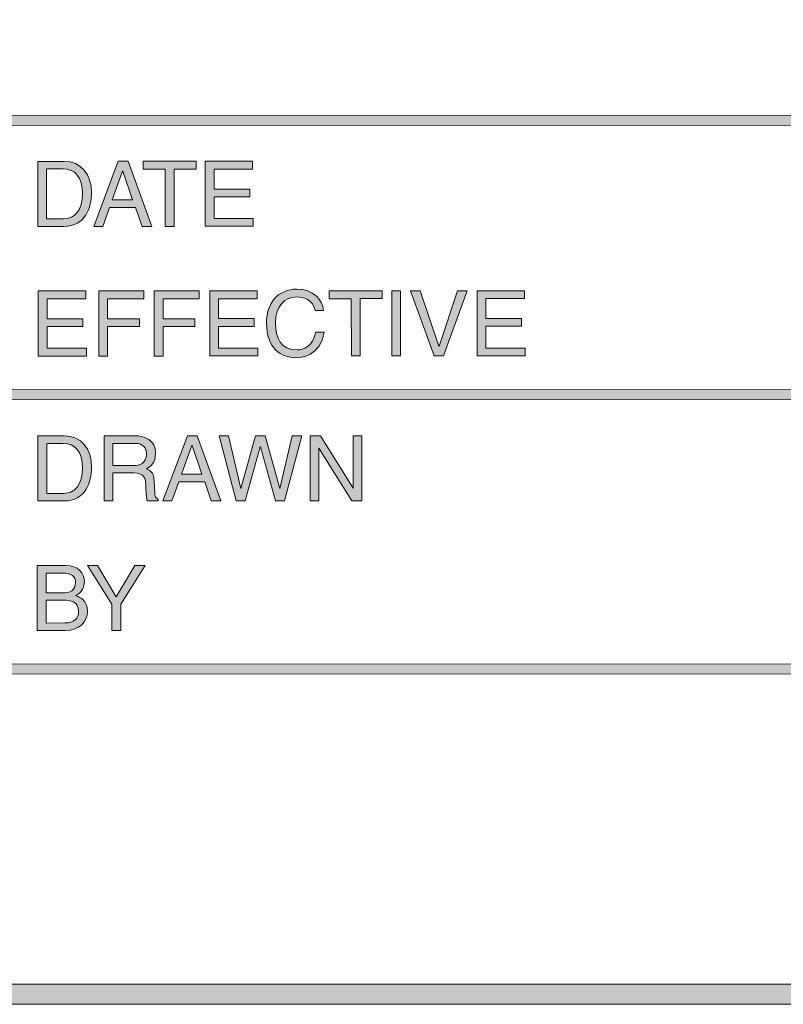
# Model space of a CAD drawing. Units: inches. Extents: x 1.5 to 20.5, y -9.5 to -1.
# Drawn here: x 17.4 to 17.9, y -9.5 to -8.8 of the extents above; entities that cross this region are included whole.
import ezdxf

# ---------------------------------------------------------------- set-up
doc = ezdxf.new("R2010")
doc.units = ezdxf.units.IN
doc.header["$MEASUREMENT"] = 0
doc.layers.add('Title Block', color=7, linetype='Continuous')

# ---------------------------------------------------------------- blocks, each defined once
blk = doc.blocks.new('block 3')
at = {"layer": 'Title Block'}
h = blk.add_hatch(color=250, dxfattribs=at)
h.dxf.hatch_style = 2
h.paths.add_polyline_path([(17.34753, -8.88066), (17.34753, -8.87371), (18.62627, -8.87325), (18.62627, -8.88019)])
h = blk.add_hatch(color=250, dxfattribs=at)
h.dxf.hatch_style = 2
h.paths.add_polyline_path([(17.34763, -9.07132), (17.34763, -9.06437), (18.62633, -9.06392), (18.62633, -9.07087)])
h = blk.add_hatch(color=250, dxfattribs=at)
h.dxf.hatch_style = 2
h.paths.add_polyline_path([(17.34768, -9.26196), (17.34768, -9.25502), (20.40298, -9.25393), (20.40298, -9.26088)])
at = {"layer": 'Title Block', "lineweight": 0}
for points in [[(17.34753, -8.88066), (17.34753, -8.87371), (18.62627, -8.87325), (18.62627, -8.88019), (17.34753, -8.88066)], [(17.34763, -9.07132), (17.34763, -9.06437), (18.62633, -9.06392), (18.62633, -9.07087), (17.34763, -9.07132)], [(17.34768, -9.26196), (17.34768, -9.25502), (20.40298, -9.25393), (20.40298, -9.26088), (17.34768, -9.26196)]]:
    blk.add_lwpolyline(points, dxfattribs=at)
blk = doc.blocks.new('block 2')
at = {"layer": 'Title Block'}
h = blk.add_hatch(color=250, dxfattribs=at)
h.dxf.hatch_style = 2
h.paths.add_polyline_path([(20.50694, -9.49124), (12.34763, -9.49124), (12.34763, -8.12325), (20.50694, -8.12325)])
h.paths.add_polyline_path([(12.36152, -9.47735), (20.49306, -9.47735), (20.49306, -8.13714), (12.36152, -8.13714)])
at = {"layer": 'Title Block', "lineweight": 0}
for points in [[(20.50694, -9.49124), (12.34763, -9.49124), (12.34763, -8.12325), (20.50694, -8.12325), (20.50694, -9.49124)], [(12.36152, -9.47735), (20.49306, -9.47735), (20.49306, -8.13714), (12.36152, -8.13714), (12.36152, -9.47735)]]:
    blk.add_lwpolyline(points, dxfattribs=at)
at = {"layer": 'Title Block'}
blk.add_blockref('block 3', (0, 0), dxfattribs=at)
blk = doc.blocks.new('block 16')
at = {"layer": 'Title Block'}
h = blk.add_hatch(color=250, dxfattribs=at)
h.dxf.hatch_style = 2
edge = h.paths.add_edge_path()
edge.add_spline(control_points=[(17.56817, -9.00925), (17.56646, -9.00132), (17.55987, -8.99986), (17.55553, -8.99986), (17.54734, -8.99986), (17.54072, -9.00591), (17.54074, -9.01782), (17.54074, -9.02846), (17.54452, -9.03662), (17.55572, -9.03662), (17.55968, -9.03662), (17.56654, -9.03472), (17.56863, -9.02422), (17.56863, -9.02422), (17.57454, -9.02422), (17.57454, -9.02422), (17.57202, -9.0413), (17.55819, -9.04206), (17.55477, -9.04206), (17.54452, -9.04206), (17.53445, -9.03537), (17.53445, -9.01801), (17.53442, -9.0041), (17.54237, -8.99448), (17.55553, -8.99444), (17.56715, -8.99444), (17.57322, -9.00168), (17.57408, -9.00924), (17.57408, -9.00924), (17.56817, -9.00925), (17.56817, -9.00925)], knot_values=[0, 0, 0, 0, 1, 1, 1, 2, 2, 2, 3, 3, 3, 4, 4, 4, 5, 5, 5, 6, 6, 6, 7, 7, 7, 8, 8, 8, 9, 9, 9, 10, 10, 10, 10], degree=3, periodic=1)
h = blk.add_hatch(color=250, dxfattribs=at)
h.dxf.hatch_style = 2
h.paths.add_polyline_path([(17.40934, -9.04091), (17.37598, -9.04091), (17.37595, -8.99571), (17.40888, -8.99571), (17.40888, -9.00111), (17.38205, -9.00114), (17.38205, -9.01497), (17.40679, -9.01497), (17.40679, -9.02037), (17.38208, -9.02041), (17.38208, -9.03551), (17.40932, -9.03548)])
h = blk.add_hatch(color=250, dxfattribs=at)
h.dxf.hatch_style = 2
h.paths.add_polyline_path([(17.42413, -9.04089), (17.41802, -9.04091), (17.418, -8.99571), (17.44927, -8.9957), (17.44927, -9.00111), (17.4241, -9.00111), (17.4241, -9.01495), (17.44626, -9.01495), (17.44626, -9.02037), (17.42413, -9.02037)])
h = blk.add_hatch(color=250, dxfattribs=at)
h.dxf.hatch_style = 2
h.paths.add_polyline_path([(17.46265, -9.04089), (17.45654, -9.04089), (17.45652, -8.9957), (17.48779, -8.9957), (17.48779, -9.00108), (17.46262, -9.00108), (17.46262, -9.01495), (17.48478, -9.01495), (17.48478, -9.02036), (17.46262, -9.02036)])
h = blk.add_hatch(color=250, dxfattribs=at)
h.dxf.hatch_style = 2
h.paths.add_polyline_path([(17.52839, -9.04085), (17.49504, -9.04085), (17.49504, -8.99567), (17.52794, -8.99567), (17.52794, -9.00106), (17.50113, -9.00108), (17.50113, -9.01492), (17.52588, -9.01492), (17.52588, -9.02036), (17.50113, -9.02036), (17.50113, -9.03545), (17.52839, -9.03543)])
h = blk.add_hatch(color=250, dxfattribs=at)
h.dxf.hatch_style = 2
h.paths.add_polyline_path([(17.57804, -8.99565), (17.61475, -8.99565), (17.61475, -9.00103), (17.59945, -9.00103), (17.59947, -9.04084), (17.59337, -9.04084), (17.59334, -9.00106), (17.57804, -9.00106)])
h = blk.add_hatch(color=250, dxfattribs=at)
h.dxf.hatch_style = 2
h.paths.add_polyline_path([(17.62755, -9.04081), (17.62145, -9.04084), (17.62142, -8.99565), (17.62752, -8.99561)])
h = blk.add_hatch(color=250, dxfattribs=at)
h.dxf.hatch_style = 2
h.paths.add_polyline_path([(17.66707, -8.99561), (17.67392, -8.99561), (17.65747, -9.04081), (17.65099, -9.04081), (17.63447, -8.99561), (17.64128, -8.99561), (17.65419, -9.03413), (17.65431, -9.03413)])
h = blk.add_hatch(color=250, dxfattribs=at)
h.dxf.hatch_style = 2
h.paths.add_polyline_path([(17.71406, -9.04078), (17.68069, -9.04081), (17.68066, -8.99561), (17.7136, -8.99558), (17.7136, -9.001), (17.68677, -9.001), (17.68679, -9.01487), (17.71151, -9.01485), (17.71153, -9.02026), (17.68679, -9.02026), (17.68679, -9.03537), (17.71406, -9.03537)])
at = {"layer": 'Title Block', "lineweight": 0}
for points in [[(17.40934, -9.04091), (17.37598, -9.04091), (17.37595, -8.99571), (17.40888, -8.99571), (17.40888, -9.00111), (17.38205, -9.00114), (17.38205, -9.01497), (17.40679, -9.01497), (17.40679, -9.02037), (17.38208, -9.02041), (17.38208, -9.03551), (17.40932, -9.03548), (17.40934, -9.04091)], [(17.42413, -9.04089), (17.41802, -9.04091), (17.418, -8.99571), (17.44927, -8.9957), (17.44927, -9.00111), (17.4241, -9.00111), (17.4241, -9.01495), (17.44626, -9.01495), (17.44626, -9.02037), (17.42413, -9.02037), (17.42413, -9.04089)], [(17.46265, -9.04089), (17.45654, -9.04089), (17.45652, -8.9957), (17.48779, -8.9957), (17.48779, -9.00108), (17.46262, -9.00108), (17.46262, -9.01495), (17.48478, -9.01495), (17.48478, -9.02036), (17.46262, -9.02036), (17.46265, -9.04089)], [(17.52839, -9.04085), (17.49504, -9.04085), (17.49504, -8.99567), (17.52794, -8.99567), (17.52794, -9.00106), (17.50113, -9.00108), (17.50113, -9.01492), (17.52588, -9.01492), (17.52588, -9.02036), (17.50113, -9.02036), (17.50113, -9.03545), (17.52839, -9.03543), (17.52839, -9.04085)], [(17.57804, -8.99565), (17.61475, -8.99565), (17.61475, -9.00103), (17.59945, -9.00103), (17.59947, -9.04084), (17.59337, -9.04084), (17.59334, -9.00106), (17.57804, -9.00106), (17.57804, -8.99565)], [(17.62755, -9.04081), (17.62145, -9.04084), (17.62142, -8.99565), (17.62752, -8.99561), (17.62755, -9.04081)], [(17.66707, -8.99561), (17.67392, -8.99561), (17.65747, -9.04081), (17.65099, -9.04081), (17.63447, -8.99561), (17.64128, -8.99561), (17.65419, -9.03413), (17.65431, -9.03413), (17.66707, -8.99561)], [(17.71406, -9.04078), (17.68069, -9.04081), (17.68066, -8.99561), (17.7136, -8.99558), (17.7136, -9.001), (17.68677, -9.001), (17.68679, -9.01487), (17.71151, -9.01485), (17.71153, -9.02026), (17.68679, -9.02026), (17.68679, -9.03537), (17.71406, -9.03537), (17.71406, -9.04078)]]:
    blk.add_lwpolyline(points, dxfattribs=at)
blk.add_open_spline([(17.56817, -9.00925), (17.56646, -9.00132), (17.55987, -8.99986), (17.55553, -8.99986), (17.54734, -8.99986), (17.54072, -9.00591), (17.54074, -9.01782), (17.54074, -9.02846), (17.54452, -9.03662), (17.55572, -9.03662), (17.55968, -9.03662), (17.56654, -9.03472), (17.56863, -9.02422), (17.56863, -9.02422), (17.57454, -9.02422), (17.57454, -9.02422), (17.57202, -9.0413), (17.55819, -9.04206), (17.55477, -9.04206), (17.54452, -9.04206), (17.53445, -9.03537), (17.53445, -9.01801), (17.53442, -9.0041), (17.54237, -8.99448), (17.55553, -8.99444), (17.56715, -8.99444), (17.57322, -9.00168), (17.57408, -9.00924), (17.57408, -9.00924), (17.56817, -9.00925), (17.56817, -9.00925)], degree=3, knots=[0, 0, 0, 0, 1, 1, 1, 2, 2, 2, 3, 3, 3, 4, 4, 4, 5, 5, 5, 6, 6, 6, 7, 7, 7, 8, 8, 8, 9, 9, 9, 10, 10, 10, 10], dxfattribs=at)
blk = doc.blocks.new('block 18')
at = {"layer": 'Title Block'}
h = blk.add_hatch(color=250, dxfattribs=at)
h.dxf.hatch_style = 2
edge = h.paths.add_edge_path()
edge.add_spline(control_points=[(17.37567, -9.09634), (17.37567, -9.09634), (17.39399, -9.09634), (17.39399, -9.09634), (17.40576, -9.09634), (17.41299, -9.10525), (17.41299, -9.11827), (17.41299, -9.12842), (17.4086, -9.14153), (17.39374, -9.14153), (17.39374, -9.14153), (17.37567, -9.14153), (17.37567, -9.14153), (17.37567, -9.14153), (17.37567, -9.09634), (17.37567, -9.09634)], knot_values=[0, 0, 0, 0, 1, 1, 1, 2, 2, 2, 3, 3, 3, 4, 4, 4, 5, 5, 5, 5], degree=3, periodic=1)
edge = h.paths.add_edge_path()
edge.add_spline(control_points=[(17.38178, -9.1363), (17.38178, -9.1363), (17.39361, -9.1363), (17.39361, -9.1363), (17.40156, -9.1363), (17.40671, -9.13005), (17.40671, -9.11865), (17.40671, -9.10727), (17.40148, -9.10155), (17.39317, -9.10158), (17.39317, -9.10158), (17.38178, -9.10158), (17.38178, -9.10158), (17.38178, -9.10158), (17.38178, -9.1363), (17.38178, -9.1363)], knot_values=[0, 0, 0, 0, 1, 1, 1, 2, 2, 2, 3, 3, 3, 4, 4, 4, 5, 5, 5, 5], degree=3, periodic=1)
h = blk.add_hatch(color=250, dxfattribs=at)
h.dxf.hatch_style = 2
edge = h.paths.add_edge_path()
edge.add_spline(control_points=[(17.42773, -9.14151), (17.42773, -9.14151), (17.42162, -9.14151), (17.42162, -9.14151), (17.42162, -9.14151), (17.42162, -9.09634), (17.42162, -9.09634), (17.42162, -9.09634), (17.44251, -9.0963), (17.44251, -9.0963), (17.44995, -9.0963), (17.45736, -9.09888), (17.45738, -9.10845), (17.45738, -9.11514), (17.45397, -9.11758), (17.45109, -9.11928), (17.45367, -9.12035), (17.45624, -9.12147), (17.45649, -9.12777), (17.45649, -9.12777), (17.45687, -9.13597), (17.45687, -9.13597), (17.45695, -9.13848), (17.45725, -9.1394), (17.45915, -9.14049), (17.45915, -9.14049), (17.45915, -9.14151), (17.45915, -9.14151), (17.45915, -9.14151), (17.45166, -9.14151), (17.45166, -9.14151), (17.45077, -9.13873), (17.45057, -9.13186), (17.45057, -9.13015), (17.45057, -9.12648), (17.44982, -9.1221), (17.44251, -9.12212), (17.44251, -9.12212), (17.42773, -9.12212), (17.42773, -9.12212), (17.42773, -9.12212), (17.42773, -9.14151), (17.42773, -9.14151)], knot_values=[0, 0, 0, 0, 1, 1, 1, 2, 2, 2, 3, 3, 3, 4, 4, 4, 5, 5, 5, 6, 6, 6, 7, 7, 7, 8, 8, 8, 9, 9, 9, 10, 10, 10, 11, 11, 11, 12, 12, 12, 13, 13, 13, 14, 14, 14, 14], degree=3, periodic=1)
edge = h.paths.add_edge_path()
edge.add_spline(control_points=[(17.42773, -9.11689), (17.42773, -9.11689), (17.44189, -9.11689), (17.44189, -9.11689), (17.44637, -9.11689), (17.45109, -9.11575), (17.45109, -9.10908), (17.45109, -9.10212), (17.44598, -9.10155), (17.44295, -9.10155), (17.44295, -9.10155), (17.42773, -9.10155), (17.42773, -9.10155), (17.42773, -9.10155), (17.42773, -9.11689), (17.42773, -9.11689)], knot_values=[0, 0, 0, 0, 1, 1, 1, 2, 2, 2, 3, 3, 3, 4, 4, 4, 5, 5, 5, 5], degree=3, periodic=1)
h = blk.add_hatch(color=250, dxfattribs=at)
h.dxf.hatch_style = 2
h.paths.add_polyline_path([(17.4735, -9.12834), (17.46878, -9.14151), (17.46247, -9.14151), (17.47947, -9.0963), (17.48638, -9.0963), (17.50277, -9.14148), (17.49609, -9.14148), (17.49162, -9.12834)])
h.paths.add_polyline_path([(17.48942, -9.12291), (17.48275, -9.10303), (17.48261, -9.10303), (17.4754, -9.12291)])
h = blk.add_hatch(color=250, dxfattribs=at)
h.dxf.hatch_style = 2
h.paths.add_polyline_path([(17.51969, -9.14148), (17.51328, -9.14148), (17.50148, -9.09627), (17.50811, -9.09627), (17.51655, -9.13303), (17.51668, -9.13303), (17.5268, -9.09627), (17.53347, -9.09627), (17.54361, -9.13303), (17.54372, -9.13303), (17.55217, -9.09627), (17.55888, -9.09625), (17.54701, -9.14148), (17.5406, -9.14148), (17.53027, -9.104), (17.53012, -9.104)])
h = blk.add_hatch(color=250, dxfattribs=at)
h.dxf.hatch_style = 2
h.paths.add_polyline_path([(17.59473, -9.09625), (17.60064, -9.09625), (17.60067, -9.14144), (17.5938, -9.14144), (17.57083, -9.10495), (17.57069, -9.10495), (17.57072, -9.14144), (17.56481, -9.14144), (17.56478, -9.09625), (17.57202, -9.09625), (17.59462, -9.13276), (17.59475, -9.13276)])
at = {"layer": 'Title Block', "lineweight": 0}
for points in [[(17.4735, -9.12834), (17.46878, -9.14151), (17.46247, -9.14151), (17.47947, -9.0963), (17.48638, -9.0963), (17.50277, -9.14148), (17.49609, -9.14148), (17.49162, -9.12834), (17.4735, -9.12834)], [(17.51969, -9.14148), (17.51328, -9.14148), (17.50148, -9.09627), (17.50811, -9.09627), (17.51655, -9.13303), (17.51668, -9.13303), (17.5268, -9.09627), (17.53347, -9.09627), (17.54361, -9.13303), (17.54372, -9.13303), (17.55217, -9.09627), (17.55888, -9.09625), (17.54701, -9.14148), (17.5406, -9.14148), (17.53027, -9.104), (17.53012, -9.104), (17.51969, -9.14148)], [(17.59473, -9.09625), (17.60064, -9.09625), (17.60067, -9.14144), (17.5938, -9.14144), (17.57083, -9.10495), (17.57069, -9.10495), (17.57072, -9.14144), (17.56481, -9.14144), (17.56478, -9.09625), (17.57202, -9.09625), (17.59462, -9.13276), (17.59475, -9.13276), (17.59473, -9.09625)], [(17.48942, -9.12291), (17.48275, -9.10303), (17.48261, -9.10303), (17.4754, -9.12291), (17.48942, -9.12291)]]:
    blk.add_lwpolyline(points, dxfattribs=at)
for points, knots in [([(17.37567, -9.09634), (17.37567, -9.09634), (17.39399, -9.09634), (17.39399, -9.09634), (17.40576, -9.09634), (17.41299, -9.10525), (17.41299, -9.11827), (17.41299, -9.12842), (17.4086, -9.14153), (17.39374, -9.14153), (17.39374, -9.14153), (17.37567, -9.14153), (17.37567, -9.14153), (17.37567, -9.14153), (17.37567, -9.09634), (17.37567, -9.09634)], [0, 0, 0, 0, 1, 1, 1, 2, 2, 2, 3, 3, 3, 4, 4, 4, 5, 5, 5, 5]), ([(17.42773, -9.14151), (17.42773, -9.14151), (17.42162, -9.14151), (17.42162, -9.14151), (17.42162, -9.14151), (17.42162, -9.09634), (17.42162, -9.09634), (17.42162, -9.09634), (17.44251, -9.0963), (17.44251, -9.0963), (17.44995, -9.0963), (17.45736, -9.09888), (17.45738, -9.10845), (17.45738, -9.11514), (17.45397, -9.11758), (17.45109, -9.11928), (17.45367, -9.12035), (17.45624, -9.12147), (17.45649, -9.12777), (17.45649, -9.12777), (17.45687, -9.13597), (17.45687, -9.13597), (17.45695, -9.13848), (17.45725, -9.1394), (17.45915, -9.14049), (17.45915, -9.14049), (17.45915, -9.14151), (17.45915, -9.14151), (17.45915, -9.14151), (17.45166, -9.14151), (17.45166, -9.14151), (17.45077, -9.13873), (17.45057, -9.13186), (17.45057, -9.13015), (17.45057, -9.12648), (17.44982, -9.1221), (17.44251, -9.12212), (17.44251, -9.12212), (17.42773, -9.12212), (17.42773, -9.12212), (17.42773, -9.12212), (17.42773, -9.14151), (17.42773, -9.14151)], [0, 0, 0, 0, 1, 1, 1, 2, 2, 2, 3, 3, 3, 4, 4, 4, 5, 5, 5, 6, 6, 6, 7, 7, 7, 8, 8, 8, 9, 9, 9, 10, 10, 10, 11, 11, 11, 12, 12, 12, 13, 13, 13, 14, 14, 14, 14]), ([(17.38178, -9.1363), (17.38178, -9.1363), (17.39361, -9.1363), (17.39361, -9.1363), (17.40156, -9.1363), (17.40671, -9.13005), (17.40671, -9.11865), (17.40671, -9.10727), (17.40148, -9.10155), (17.39317, -9.10158), (17.39317, -9.10158), (17.38178, -9.10158), (17.38178, -9.10158), (17.38178, -9.10158), (17.38178, -9.1363), (17.38178, -9.1363)], [0, 0, 0, 0, 1, 1, 1, 2, 2, 2, 3, 3, 3, 4, 4, 4, 5, 5, 5, 5]), ([(17.42773, -9.11689), (17.42773, -9.11689), (17.44189, -9.11689), (17.44189, -9.11689), (17.44637, -9.11689), (17.45109, -9.11575), (17.45109, -9.10908), (17.45109, -9.10212), (17.44598, -9.10155), (17.44295, -9.10155), (17.44295, -9.10155), (17.42773, -9.10155), (17.42773, -9.10155), (17.42773, -9.10155), (17.42773, -9.11689), (17.42773, -9.11689)], [0, 0, 0, 0, 1, 1, 1, 2, 2, 2, 3, 3, 3, 4, 4, 4, 5, 5, 5, 5])]:
    blk.add_open_spline(points, degree=3, knots=knots, dxfattribs=at)
blk = doc.blocks.new('block 19')
at = {"layer": 'Title Block'}
h = blk.add_hatch(color=250, dxfattribs=at)
h.dxf.hatch_style = 2
edge = h.paths.add_edge_path()
edge.add_spline(control_points=[(17.37524, -9.18639), (17.37524, -9.18639), (17.39516, -9.18639), (17.39516, -9.18639), (17.40356, -9.18639), (17.40793, -9.1916), (17.40793, -9.19778), (17.40793, -9.20074), (17.40685, -9.2049), (17.40188, -9.20722), (17.40483, -9.20843), (17.41008, -9.21048), (17.41008, -9.21823), (17.41008, -9.22548), (17.40472, -9.23158), (17.39471, -9.23158), (17.39471, -9.23158), (17.37527, -9.23158), (17.37527, -9.23158), (17.37527, -9.23158), (17.37524, -9.18639), (17.37524, -9.18639)], knot_values=[0, 0, 0, 0, 1, 1, 1, 2, 2, 2, 3, 3, 3, 4, 4, 4, 5, 5, 5, 6, 6, 6, 7, 7, 7, 7], degree=3, periodic=1)
edge = h.paths.add_edge_path()
edge.add_spline(control_points=[(17.38138, -9.20551), (17.38138, -9.20551), (17.39239, -9.20551), (17.39239, -9.20551), (17.39822, -9.20551), (17.40183, -9.20375), (17.40183, -9.19823), (17.40183, -9.19402), (17.39922, -9.1916), (17.39244, -9.19162), (17.39244, -9.19162), (17.38133, -9.19162), (17.38133, -9.19162), (17.38133, -9.19162), (17.38138, -9.20551), (17.38138, -9.20551)], knot_values=[0, 0, 0, 0, 1, 1, 1, 2, 2, 2, 3, 3, 3, 4, 4, 4, 5, 5, 5, 5], degree=3, periodic=1)
edge = h.paths.add_edge_path()
edge.add_spline(control_points=[(17.38138, -9.22637), (17.38138, -9.22637), (17.3944, -9.22635), (17.3944, -9.22635), (17.40077, -9.22635), (17.40396, -9.22314), (17.40396, -9.2181), (17.40396, -9.21175), (17.39836, -9.21052), (17.39339, -9.21052), (17.39339, -9.21052), (17.38138, -9.21052), (17.38138, -9.21052), (17.38138, -9.21052), (17.38138, -9.22637), (17.38138, -9.22637)], knot_values=[0, 0, 0, 0, 1, 1, 1, 2, 2, 2, 3, 3, 3, 4, 4, 4, 5, 5, 5, 5], degree=3, periodic=1)
h = blk.add_hatch(color=250, dxfattribs=at)
h.dxf.hatch_style = 2
h.paths.add_polyline_path([(17.43324, -9.23155), (17.42714, -9.23155), (17.42711, -9.21338), (17.41003, -9.18639), (17.41716, -9.18639), (17.43015, -9.20809), (17.44309, -9.18636), (17.45026, -9.18636), (17.43324, -9.21338)])
at = {"layer": 'Title Block', "lineweight": 0}
blk.add_lwpolyline([(17.43324, -9.23155), (17.42714, -9.23155), (17.42711, -9.21338), (17.41003, -9.18639), (17.41716, -9.18639), (17.43015, -9.20809), (17.44309, -9.18636), (17.45026, -9.18636), (17.43324, -9.21338), (17.43324, -9.23155)], dxfattribs=at)
for points, knots in [([(17.37524, -9.18639), (17.37524, -9.18639), (17.39516, -9.18639), (17.39516, -9.18639), (17.40356, -9.18639), (17.40793, -9.1916), (17.40793, -9.19778), (17.40793, -9.20074), (17.40685, -9.2049), (17.40188, -9.20722), (17.40483, -9.20843), (17.41008, -9.21048), (17.41008, -9.21823), (17.41008, -9.22548), (17.40472, -9.23158), (17.39471, -9.23158), (17.39471, -9.23158), (17.37527, -9.23158), (17.37527, -9.23158), (17.37527, -9.23158), (17.37524, -9.18639), (17.37524, -9.18639)], [0, 0, 0, 0, 1, 1, 1, 2, 2, 2, 3, 3, 3, 4, 4, 4, 5, 5, 5, 6, 6, 6, 7, 7, 7, 7]), ([(17.38138, -9.20551), (17.38138, -9.20551), (17.39239, -9.20551), (17.39239, -9.20551), (17.39822, -9.20551), (17.40183, -9.20375), (17.40183, -9.19823), (17.40183, -9.19402), (17.39922, -9.1916), (17.39244, -9.19162), (17.39244, -9.19162), (17.38133, -9.19162), (17.38133, -9.19162), (17.38133, -9.19162), (17.38138, -9.20551), (17.38138, -9.20551)], [0, 0, 0, 0, 1, 1, 1, 2, 2, 2, 3, 3, 3, 4, 4, 4, 5, 5, 5, 5]), ([(17.38138, -9.22637), (17.38138, -9.22637), (17.3944, -9.22635), (17.3944, -9.22635), (17.40077, -9.22635), (17.40396, -9.22314), (17.40396, -9.2181), (17.40396, -9.21175), (17.39836, -9.21052), (17.39339, -9.21052), (17.39339, -9.21052), (17.38138, -9.21052), (17.38138, -9.21052), (17.38138, -9.21052), (17.38138, -9.22637), (17.38138, -9.22637)], [0, 0, 0, 0, 1, 1, 1, 2, 2, 2, 3, 3, 3, 4, 4, 4, 5, 5, 5, 5])]:
    blk.add_open_spline(points, degree=3, knots=knots, dxfattribs=at)
blk = doc.blocks.new('block 17')
at = {"layer": 'Title Block'}
for name in ['block 18', 'block 19']:
    blk.add_blockref(name, (0, 0), dxfattribs=at)
blk = doc.blocks.new('block 20')
at = {"layer": 'Title Block'}
h = blk.add_hatch(color=250, dxfattribs=at)
h.dxf.hatch_style = 2
h.paths.add_polyline_path([(17.52528, -8.95079), (17.49193, -8.95079), (17.49192, -8.9056), (17.52482, -8.9056), (17.52482, -8.91104), (17.49801, -8.91104), (17.49801, -8.92487), (17.52276, -8.92487), (17.52276, -8.9303), (17.49801, -8.9303), (17.49805, -8.94541), (17.52528, -8.94537)])
h = blk.add_hatch(color=250, dxfattribs=at)
h.dxf.hatch_style = 2
edge = h.paths.add_edge_path()
edge.add_spline(control_points=[(17.37561, -8.90565), (17.37561, -8.90565), (17.39393, -8.90565), (17.39393, -8.90565), (17.40569, -8.90565), (17.41294, -8.91458), (17.41294, -8.9276), (17.41294, -8.93774), (17.40856, -8.95085), (17.39369, -8.95085), (17.39369, -8.95085), (17.37561, -8.95085), (17.37561, -8.95085), (17.37561, -8.95085), (17.37561, -8.90565), (17.37561, -8.90565)], knot_values=[0, 0, 0, 0, 1, 1, 1, 2, 2, 2, 3, 3, 3, 4, 4, 4, 5, 5, 5, 5], degree=3, periodic=1)
edge = h.paths.add_edge_path()
edge.add_spline(control_points=[(17.38173, -8.94561), (17.38173, -8.94561), (17.39354, -8.94561), (17.39354, -8.94561), (17.4015, -8.94561), (17.40666, -8.93937), (17.40666, -8.92799), (17.40666, -8.91658), (17.40142, -8.91086), (17.39312, -8.91089), (17.39312, -8.91089), (17.38173, -8.91089), (17.38173, -8.91089), (17.38173, -8.91089), (17.38173, -8.94561), (17.38173, -8.94561)], knot_values=[0, 0, 0, 0, 1, 1, 1, 2, 2, 2, 3, 3, 3, 4, 4, 4, 5, 5, 5, 5], degree=3, periodic=1)
h = blk.add_hatch(color=250, dxfattribs=at)
h.dxf.hatch_style = 2
h.paths.add_polyline_path([(17.4254, -8.93766), (17.42071, -8.95085), (17.41442, -8.95085), (17.43137, -8.90563), (17.43831, -8.90563), (17.4547, -8.95082), (17.44802, -8.95082), (17.44355, -8.93766)])
h.paths.add_polyline_path([(17.44133, -8.93228), (17.43464, -8.91238), (17.43452, -8.91238), (17.42729, -8.93228)])
h = blk.add_hatch(color=250, dxfattribs=at)
h.dxf.hatch_style = 2
h.paths.add_polyline_path([(17.44887, -8.90563), (17.48556, -8.90563), (17.48556, -8.91104), (17.47027, -8.91104), (17.47028, -8.95082), (17.46415, -8.95082), (17.46415, -8.91104), (17.44887, -8.91105)])
at = {"layer": 'Title Block', "lineweight": 0}
for points in [[(17.52528, -8.95079), (17.49193, -8.95079), (17.49192, -8.9056), (17.52482, -8.9056), (17.52482, -8.91104), (17.49801, -8.91104), (17.49801, -8.92487), (17.52276, -8.92487), (17.52276, -8.9303), (17.49801, -8.9303), (17.49805, -8.94541), (17.52528, -8.94537), (17.52528, -8.95079)], [(17.4254, -8.93766), (17.42071, -8.95085), (17.41442, -8.95085), (17.43137, -8.90563), (17.43831, -8.90563), (17.4547, -8.95082), (17.44802, -8.95082), (17.44355, -8.93766), (17.4254, -8.93766)], [(17.44133, -8.93228), (17.43464, -8.91238), (17.43452, -8.91238), (17.42729, -8.93228), (17.44133, -8.93228)], [(17.44887, -8.90563), (17.48556, -8.90563), (17.48556, -8.91104), (17.47027, -8.91104), (17.47028, -8.95082), (17.46415, -8.95082), (17.46415, -8.91104), (17.44887, -8.91105), (17.44887, -8.90563)]]:
    blk.add_lwpolyline(points, dxfattribs=at)
for points in [[(17.37561, -8.90565), (17.37561, -8.90565), (17.39393, -8.90565), (17.39393, -8.90565), (17.40569, -8.90565), (17.41294, -8.91458), (17.41294, -8.9276), (17.41294, -8.93774), (17.40856, -8.95085), (17.39369, -8.95085), (17.39369, -8.95085), (17.37561, -8.95085), (17.37561, -8.95085), (17.37561, -8.95085), (17.37561, -8.90565), (17.37561, -8.90565)], [(17.38173, -8.94561), (17.38173, -8.94561), (17.39354, -8.94561), (17.39354, -8.94561), (17.4015, -8.94561), (17.40666, -8.93937), (17.40666, -8.92799), (17.40666, -8.91658), (17.40142, -8.91086), (17.39312, -8.91089), (17.39312, -8.91089), (17.38173, -8.91089), (17.38173, -8.91089), (17.38173, -8.91089), (17.38173, -8.94561), (17.38173, -8.94561)]]:
    blk.add_open_spline(points, degree=3, knots=[0, 0, 0, 0, 1, 1, 1, 2, 2, 2, 3, 3, 3, 4, 4, 4, 5, 5, 5, 5], dxfattribs=at)
blk = doc.blocks.new('block 4')
at = {"layer": 'Title Block'}
for name in ['block 20', 'block 16', 'block 17']:
    blk.add_blockref(name, (0, 0), dxfattribs=at)

msp = doc.modelspace()

# ---------------------------------------------------------------- block references
at = {"layer": 'Title Block'}
for name in ['block 4', 'block 2']:
    msp.add_blockref(name, (0, 0), dxfattribs=at)

doc.saveas('drawing.dxf')
